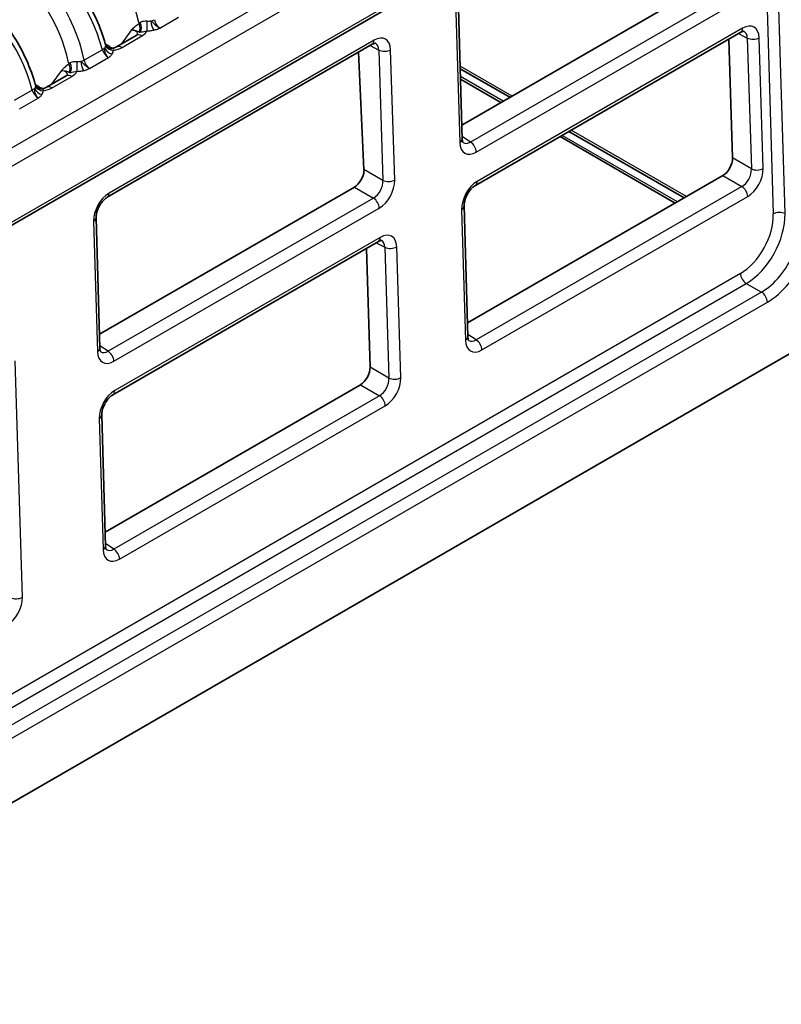
# Model space of a CAD drawing. Units: millimetres. Extents: x 14 to 1804, y 8 to 430.
# Drawn here: x 313 to 340, y 121 to 155 of the extents above; entities that cross this region are included whole.
import ezdxf

# ---------------------------------------------------------------- set-up
doc = ezdxf.new("R2010")
doc.units = ezdxf.units.MM
for name, color, linetype, lineweight in [('Symbol (TK)', 100, 'Continuous', 18), ('Visible (ISO)', 7, 'Continuous', 35), ('Visible Narrow (ISO)', 7, 'Continuous', 25)]:
    doc.layers.add(name, color=color, linetype=linetype, lineweight=lineweight)
doc.styles.add('Note Text (TK2)', font='MS PGothic.ttf')

# ---------------------------------------------------------------- blocks, each defined once
blk = doc.blocks.new('バルーン4')
at = {"layer": 'Symbol (TK)', "color": 100}
for p, q in [((323.507, 106.186), (341.768, 118.186)), ((323.233, 106.604), (321.418, 104.813)), ((323.507, 106.186), (321.418, 104.813)), ((321.418, 104.813), (323.782, 105.768))]:
    blk.add_line(p, q, dxfattribs=at)
at = {"layer": 'Symbol (TK)'}
blk.add_circle((344.266, 119.828), 3, dxfattribs=at)
at = {"layer": 'Symbol (TK)', "color": 7, "insert": (344.266, 119.81), "char_height": 2, "attachment_point": 5, "style": 'Note Text (TK2)'}
blk.add_mtext('2', dxfattribs=at)

msp = doc.modelspace()

# ---------------------------------------------------------------- linework, layer by layer
at = {"layer": 'Visible (ISO)'}
for p, q in [((302.6083, 142.3375), (338.6582, 163.1509)), ((328.4616, 151.625), (337.4654, 156.8233)), ((328.4758, 151.1305), (328.3436, 155.7397)), ((316.2659, 154.3864), (316.966, 154.7906)), ((328.94, 149.4875), (338.3139, 154.8995)), ((315.9414, 149.0722), (325.3008, 154.4758)), ((338.0209, 150.46), (337.8917, 154.6557)), ((325.0066, 150.0538), (324.8168, 154.1964)), ((328.4046, 153.6143), (330.1558, 152.6032)), ((313.7911, 152.9576), (314.4911, 153.3617)), ((329.8393, 152.4204), (328.4152, 153.2426)), ((332.2462, 151.3963), (336.3105, 149.0498)), ((335.994, 148.867), (331.9297, 151.2136)), ((328.662, 144.6339), (337.6803, 149.8407)), ((315.663, 144.2357), (324.6668, 149.434)), ((328.6762, 144.1394), (328.5436, 148.7657)), ((315.6771, 143.7412), (315.545, 148.3504)), ((316.1414, 142.0982), (325.5152, 147.5102)), ((325.2222, 143.0708), (325.0931, 147.2664)), ((301.8475, 121.4959), (340.7418, 143.9515)), ((315.8634, 137.2447), (324.8817, 142.4514)), ((315.8776, 136.7501), (315.7449, 141.3764))]:
    msp.add_line(p, q, dxfattribs=at)
for centre, major_axis, ratio, start_param, end_param in [((337.6671, 150.2563), (-0.2359, -0.4411), 0.5985632, 0.7665162, 2.3360945), ((324.6535, 149.8497), (-0.2359, -0.4411), 0.5985632, 0.7665162, 2.2241232), ((324.6528, 149.8501), (-0.2283, -0.4453), 0.6085119, 2.2132801, 2.3252515), ((324.8684, 142.867), (-0.2359, -0.4411), 0.5985632, 0.7665162, 2.3360945)]:
    msp.add_ellipse(centre, major_axis=major_axis, ratio=ratio, start_param=start_param, end_param=end_param, dxfattribs=at)
for points, knots in [([(315.8716, 154.4869), (315.7921, 154.7753), (315.6864, 155.0665), (315.429, 155.64), (315.2775, 155.922), (314.9369, 156.4617), (314.748, 156.7193), (314.3429, 157.1956), (314.1267, 157.4144), (313.6775, 157.8006), (313.4445, 157.9681), (313.2079, 158.1047)], [-1.2517426, -1.2517426, -1.2517426, -1.2517426, -1.0013941, -1.0013941, -0.7510456, -0.7510456, -0.500697, -0.500697, -0.2503485, -0.2503485, 0, 0, 0, 0]), ([(313.3967, 153.058), (313.3173, 153.3464), (313.2115, 153.6377), (312.9542, 154.2111), (312.8026, 154.4932), (312.4621, 155.0328), (312.2731, 155.2904), (311.868, 155.7667), (311.6518, 155.9855), (311.2026, 156.3717), (310.9696, 156.5393), (310.733, 156.6758)], [-1.2517426, -1.2517426, -1.2517426, -1.2517426, -1.0013941, -1.0013941, -0.7510456, -0.7510456, -0.500697, -0.500697, -0.2503485, -0.2503485, 0, 0, 0, 0]), ([(316.966, 154.7906), (316.9709, 154.7935), (316.9752, 154.7962), (316.9824, 154.801), (316.9854, 154.8032), (316.99, 154.8069), (316.9916, 154.8083), (316.9937, 154.8103), (316.9941, 154.8108), (316.9941, 154.8108)], [-0.05230945, -0.05230945, -0.05230945, -0.05230945, 0.01532199, 0.01532199, 0.08295344, 0.08295344, 0.15058488, 0.15058488, 0.21617156, 0.21617156, 0.21617156, 0.21617156]), ([(338.4226, 154.9348), (338.4226, 154.9348), (338.4225, 154.9348), (338.4218, 154.9349), (338.4197, 154.9354), (338.4106, 154.9353), (338.4036, 154.9347), (338.3849, 154.9307), (338.3732, 154.9273), (338.346, 154.9165), (338.3305, 154.9091), (338.3139, 154.8995)], [0.94034734, 0.94034734, 0.94034734, 0.94034734, 0.97085629, 0.97085629, 1.1208413, 1.1208413, 1.27082631, 1.27082631, 1.42081132, 1.42081132, 1.57079633, 1.57079633, 1.57079633, 1.57079633]), ([(316.1182, 154.3356), (316.1082, 154.3336), (316.0942, 154.3318), (316.057, 154.3329), (316.0329, 154.3366), (315.9831, 154.3547), (315.958, 154.3693), (315.9174, 154.4039), (315.9021, 154.4234), (315.8814, 154.4579), (315.8757, 154.4728), (315.8721, 154.4851), (315.8719, 154.486), (315.8716, 154.4869)], [0.000375805, 0.000375805, 0.000375805, 0.000375805, 0.006261749, 0.006261749, 0.01267897, 0.01267897, 0.019096192, 0.019096192, 0.025513413, 0.025513413, 0.031930635, 0.031930635, 0.032461912, 0.032461912, 0.032461912, 0.032461912]), ([(325.4095, 154.5111), (325.4095, 154.5111), (325.4095, 154.5111), (325.4088, 154.5113), (325.4067, 154.5117), (325.3975, 154.5116), (325.3906, 154.511), (325.3719, 154.5071), (325.3601, 154.5037), (325.333, 154.4928), (325.3175, 154.4854), (325.3008, 154.4758)], [0.94034734, 0.94034734, 0.94034734, 0.94034734, 0.97085629, 0.97085629, 1.1208413, 1.1208413, 1.27082631, 1.27082631, 1.42081132, 1.42081132, 1.57079633, 1.57079633, 1.57079633, 1.57079633]), ([(316.1182, 154.3356), (316.1315, 154.3382), (316.1442, 154.3411), (316.1684, 154.3474), (316.1799, 154.3507), (316.2014, 154.3576), (316.2114, 154.3612), (316.2298, 154.3685), (316.2382, 154.3722), (316.2534, 154.3795), (316.2601, 154.3831), (316.2659, 154.3864)], [-0.34633637, -0.34633637, -0.34633637, -0.34633637, -0.26660721, -0.26660721, -0.18687804, -0.18687804, -0.10714888, -0.10714888, -0.02741971, -0.02741971, 0.05230945, 0.05230945, 0.05230945, 0.05230945]), ([(313.3967, 153.058), (313.3997, 153.0473), (313.4048, 153.0329), (313.424, 152.9991), (313.4384, 152.9798), (313.4774, 152.9445), (313.502, 152.929), (313.5518, 152.9092), (313.5765, 152.9048), (313.6168, 152.9026), (313.6325, 152.9046), (313.6433, 152.9067)], [0.012807547, 0.012807547, 0.012807547, 0.012807547, 0.019225133, 0.019225133, 0.025642719, 0.025642719, 0.032060305, 0.032060305, 0.03847789, 0.03847789, 0.044895476, 0.044895476, 0.044895476, 0.044895476]), ([(314.4911, 153.3617), (314.496, 153.3646), (314.5003, 153.3673), (314.5076, 153.3722), (314.5105, 153.3744), (314.5151, 153.378), (314.5167, 153.3794), (314.5188, 153.3814), (314.5193, 153.3819), (314.5193, 153.3819)], [-0.05230945, -0.05230945, -0.05230945, -0.05230945, 0.01532199, 0.01532199, 0.08295344, 0.08295344, 0.15058488, 0.15058488, 0.21617156, 0.21617156, 0.21617156, 0.21617156]), ([(313.6433, 152.9067), (313.6566, 152.9094), (313.6694, 152.9123), (313.6936, 152.9185), (313.705, 152.9218), (313.7265, 152.9288), (313.7365, 152.9324), (313.7549, 152.9397), (313.7634, 152.9434), (313.7785, 152.9506), (313.7852, 152.9542), (313.7911, 152.9576)], [-0.34633637, -0.34633637, -0.34633637, -0.34633637, -0.26660721, -0.26660721, -0.18687804, -0.18687804, -0.10714888, -0.10714888, -0.02741971, -0.02741971, 0.05230945, 0.05230945, 0.05230945, 0.05230945]), ([(328.4758, 151.1305), (328.4764, 151.1101), (328.4782, 151.0919), (328.4835, 151.0605), (328.487, 151.0474), (328.4941, 151.0269), (328.4977, 151.0194), (328.5034, 151.0094), (328.5055, 151.0069), (328.5068, 151.0055), (328.507, 151.0053), (328.507, 151.0053)], [-1.1069053, -1.1069053, -1.1069053, -1.1069053, -0.95692029, -0.95692029, -0.80693528, -0.80693528, -0.65695027, -0.65695027, -0.50696526, -0.50696526, -0.44214753, -0.44214753, -0.44214753, -0.44214753]), ([(328.94, 149.4875), (328.9135, 149.4721), (328.8839, 149.4512), (328.8218, 149.3971), (328.7892, 149.3635), (328.7258, 149.2857), (328.6951, 149.2412), (328.6403, 149.1461), (328.6163, 149.0954), (328.5784, 148.9951), (328.5644, 148.9454), (328.5469, 148.8543), (328.5432, 148.8126), (328.5434, 148.773), (328.5435, 148.7693), (328.5436, 148.7657)], [-1.5707963, -1.5707963, -1.5707963, -1.5707963, -1.3321591, -1.3321591, -1.0802697, -1.0802697, -0.8172806, -0.8172806, -0.5493021, -0.5493021, -0.2838784, -0.2838784, -0.0282635, -0.0282635, -0.001218, -0.001218, -0.001218, -0.001218]), ([(315.9414, 149.0722), (315.9149, 149.0568), (315.8853, 149.0359), (315.8233, 148.9818), (315.7907, 148.9482), (315.7273, 148.8704), (315.6966, 148.8259), (315.6418, 148.7308), (315.6178, 148.6801), (315.5798, 148.5798), (315.5658, 148.5301), (315.5484, 148.439), (315.5446, 148.3973), (315.5448, 148.3578), (315.5449, 148.354), (315.545, 148.3504)], [-1.5707963, -1.5707963, -1.5707963, -1.5707963, -1.3321591, -1.3321591, -1.0802697, -1.0802697, -0.8172806, -0.8172806, -0.5493021, -0.5493021, -0.2838784, -0.2838784, -0.0282635, -0.0282635, -0.001218, -0.001218, -0.001218, -0.001218]), ([(325.6239, 147.5455), (325.6239, 147.5455), (325.6239, 147.5455), (325.6232, 147.5456), (325.6211, 147.5461), (325.6119, 147.546), (325.605, 147.5454), (325.5863, 147.5414), (325.5745, 147.538), (325.5474, 147.5272), (325.5319, 147.5198), (325.5152, 147.5102)], [0.94034734, 0.94034734, 0.94034734, 0.94034734, 0.97085629, 0.97085629, 1.1208413, 1.1208413, 1.27082631, 1.27082631, 1.42081132, 1.42081132, 1.57079633, 1.57079633, 1.57079633, 1.57079633]), ([(328.6762, 144.1394), (328.6768, 144.1191), (328.6786, 144.1008), (328.684, 144.0695), (328.6874, 144.0564), (328.6945, 144.0358), (328.6981, 144.0284), (328.7038, 144.0184), (328.7059, 144.0159), (328.7072, 144.0145), (328.7074, 144.0143), (328.7074, 144.0143)], [-1.1069053, -1.1069053, -1.1069053, -1.1069053, -0.95692029, -0.95692029, -0.80693528, -0.80693528, -0.65695027, -0.65695027, -0.50696526, -0.50696526, -0.44214753, -0.44214753, -0.44214753, -0.44214753]), ([(315.6771, 143.7412), (315.6777, 143.7208), (315.6796, 143.7026), (315.6849, 143.6712), (315.6884, 143.6581), (315.6954, 143.6376), (315.699, 143.6301), (315.7048, 143.6201), (315.7069, 143.6176), (315.7082, 143.6162), (315.7084, 143.616), (315.7084, 143.616)], [-1.1069053, -1.1069053, -1.1069053, -1.1069053, -0.95692029, -0.95692029, -0.80693528, -0.80693528, -0.65695027, -0.65695027, -0.50696526, -0.50696526, -0.44214753, -0.44214753, -0.44214753, -0.44214753]), ([(316.1414, 142.0982), (316.1148, 142.0828), (316.0853, 142.0619), (316.0232, 142.0078), (315.9906, 141.9742), (315.9272, 141.8964), (315.8965, 141.8519), (315.8417, 141.7568), (315.8177, 141.7061), (315.7798, 141.6058), (315.7657, 141.5561), (315.7483, 141.465), (315.7445, 141.4233), (315.7448, 141.3838), (315.7448, 141.38), (315.7449, 141.3764)], [-1.5707963, -1.5707963, -1.5707963, -1.5707963, -1.3321591, -1.3321591, -1.0802697, -1.0802697, -0.8172806, -0.8172806, -0.5493021, -0.5493021, -0.2838784, -0.2838784, -0.0282635, -0.0282635, -0.001218, -0.001218, -0.001218, -0.001218]), ([(315.8776, 136.7501), (315.8781, 136.7298), (315.88, 136.7115), (315.8853, 136.6802), (315.8888, 136.6671), (315.8958, 136.6465), (315.8994, 136.6391), (315.9052, 136.6291), (315.9073, 136.6266), (315.9086, 136.6252), (315.9088, 136.625), (315.9088, 136.625)], [-1.1069053, -1.1069053, -1.1069053, -1.1069053, -0.95692029, -0.95692029, -0.80693528, -0.80693528, -0.65695027, -0.65695027, -0.50696526, -0.50696526, -0.44214753, -0.44214753, -0.44214753, -0.44214753])]:
    msp.add_open_spline(points, degree=3, knots=knots, dxfattribs=at)
at = {"layer": 'Visible Narrow (ISO)'}
for p, q in [((338.0051, 165.5022), (302.7045, 145.1213)), ((302.9871, 144.6429), (338.2878, 165.0238)), ((338.7202, 163.2969), (302.6703, 142.4835)), ((339.0424, 162.5442), (339.4603, 148.4827)), ((339.8769, 148.4952), (339.459, 162.5568)), ((338.1394, 156.4342), (328.7677, 151.0234)), ((328.9723, 150.669), (338.344, 156.0798)), ((328.2558, 155.6172), (328.3879, 151.008)), ((317.7926, 155.0512), (318.4551, 155.4337)), ((316.7976, 154.984), (316.4331, 154.4829)), ((338.3759, 155.0454), (329.002, 149.6334)), ((338.2321, 154.8523), (338.545, 154.696)), ((316.0211, 154.3948), (315.8737, 154.4798)), ((325.3628, 154.6218), (316.0034, 149.2181)), ((316.4659, 154.3666), (317.166, 154.7708)), ((338.545, 154.696), (338.6872, 150.0753)), ((339.1038, 150.0881), (338.9616, 154.7088)), ((315.766, 154.2855), (315.1275, 153.9169)), ((325.2191, 154.4286), (325.532, 154.2724)), ((325.532, 154.2724), (325.6737, 149.6687)), ((326.0903, 149.6815), (325.9486, 154.2852)), ((315.3177, 153.6223), (315.9802, 154.0049)), ((314.3228, 153.5552), (313.9582, 153.0541)), ((330.2364, 152.6497), (328.4019, 153.7089)), ((313.9911, 152.9378), (314.6911, 153.3419)), ((329.9199, 152.467), (328.4125, 153.3373)), ((313.2911, 152.8567), (312.6527, 152.4881)), ((313.5462, 152.9659), (313.3989, 153.051)), ((312.8428, 152.1935), (313.5054, 152.576)), ((336.3911, 149.0963), (332.3268, 151.4428)), ((328.7677, 151.0234), (328.4733, 151.218)), ((336.0746, 148.9136), (332.0103, 151.2601)), ((338.6872, 150.0753), (338.0209, 150.46)), ((325.6737, 149.6687), (325.0066, 150.0538)), ((337.6803, 149.8407), (338.3544, 149.4515)), ((324.6668, 149.434), (325.3408, 149.0449)), ((338.3544, 149.4515), (328.9681, 144.0324)), ((325.3408, 149.0449), (315.9691, 143.6341)), ((329.1727, 143.678), (338.559, 149.0971)), ((316.1737, 143.2797), (325.5454, 148.6905)), ((328.4557, 148.6432), (328.5883, 144.017)), ((315.4571, 148.2279), (315.5893, 143.6187)), ((325.5772, 147.6561), (316.2034, 142.2441)), ((325.4335, 147.463), (325.7464, 147.3067)), ((325.7464, 147.3067), (325.8886, 142.686)), ((326.3052, 142.6988), (326.163, 147.3195)), ((338.3016, 146.3787), (302.2859, 125.585)), ((302.4942, 125.2284), (338.5099, 146.0221)), ((338.5099, 146.0221), (339.0458, 145.7231)), ((339.0458, 145.7231), (302.994, 124.9086)), ((303.2023, 124.552), (339.2541, 145.3665)), ((328.9681, 144.0324), (328.6737, 144.227)), ((315.9691, 143.6341), (315.6746, 143.8287)), ((312.9422, 134.9414), (312.6851, 143.2938)), ((325.8886, 142.686), (325.2222, 143.0708)), ((324.8817, 142.4514), (325.5557, 142.0622)), ((325.5557, 142.0622), (316.1695, 136.6431)), ((316.3741, 136.2887), (325.7603, 141.7078)), ((315.6571, 141.2539), (315.7897, 136.6277)), ((316.1695, 136.6431), (315.875, 136.8377))]:
    msp.add_line(p, q, dxfattribs=at)
for centre, major_axis, ratio, start_param, end_param in [((314.5968, 155.7477), (1.702, -3.1736), 0.5971344, 1.1112449, 2.3749097), ((313.0968, 154.8702), (2.0912, -3.4109), 0.5589372, 1.0777772, 2.3414421), ((312.4046, 154.4706), (-1.9024, 3.5198), 0.5951921, 4.2508502, 5.5145151), ((312.1219, 154.3188), (1.702, -3.1736), 0.5971344, 1.1112449, 2.3749097), ((310.6219, 153.4414), (2.0912, -3.4109), 0.5589372, 1.0777772, 2.3414421), ((317.3328, 155.4027), (0.3916, 0.0814), 0.3563698, 3.8349312, 4.0203512), ((317.5272, 155.1543), (0.3309, -0.6171), 0.5971344, 4.2528375, 4.3299652), ((316.8569, 155.0912), (-0.1321, 0.2582), 0.8020738, 3.6120177, 4.7284674), ((316.9403, 155.1278), (-0.0974, 0.2731), 0.6813911, 3.5668743, 4.8976398), ((317.3458, 155.186), (0.0047, -0.29), 0.0227124, 4.3518865, 5.6675231), ((317.3328, 155.4027), (0.3916, 0.0814), 0.3563698, 5.0114861, 5.3951763), ((317.5797, 155.214), (0.0658, -0.2824), 0.3054686, 4.3574911, 5.631746), ((317.8098, 155.3061), (-0.1299, 0.271), 0.6221423, 1.1403524, 2.4040173), ((338.3956, 154.3812), (0.379, 0.7048), 0.5971607, 5.4815731, 7.0511514), ((316.5029, 154.8156), (-0.5072, -0.0468), 0.3472933, 2.8527361, 4.0605424), ((317.166, 154.4442), (-0.2, 0.3464), 0.5773503, 5.4977871, 6.2831853), ((316.5029, 155.1422), (0.8699, -0.1022), 0.5564134, 5.6419089, 6.0905107), ((325.3826, 153.9576), (0.379, 0.7048), 0.5971607, 5.4815731, 7.0511514), ((338.1639, 155.1593), (0.15, -0.2598), 0.5773503, 0, 0.8203047), ((338.1836, 154.4951), (-0.2454, -0.4361), 0.6090926, 2.3520672, 3.1675746), ((316.1568, 154.4996), (-0.2897, 0.014), 0.8161806, 0.2944784, 1.610115), ((325.1508, 154.7356), (0.15, -0.2598), 0.5773503, 0, 0.8203047), ((325.1706, 154.0714), (-0.2454, -0.4361), 0.6090926, 2.3520672, 3.1675746), ((338.7496, 154.8227), (-0.2999, -0.0092), 0.5575525, 0.8028408, 2.3387518), ((315.4964, 154.3425), (-0.3864, -0.1033), 0.3947846, 2.2324691, 2.6161593), ((315.9629, 154.2398), (0.1669, -0.2499), 0.5286809, 4.1995755, 5.4632404), ((316.1083, 154.3646), (-0.2377, 0.1661), 0.7572025, 0.7831871, 2.0574419), ((315.7384, 154.243), (-0.2, -0.3464), 0.5773503, 2.1694625, 2.3212879), ((316.0359, 154.8932), (-0.2837, 0.5289), 0.5971344, 2.3749097, 2.6895694), ((315.8226, 154.7495), (0.8546, -0.1073), 0.575394, 5.1852262, 5.633828), ((316.4659, 154.04), (-0.2, 0.3464), 0.5773503, 5.4977871, 6.2831853), ((325.7366, 154.399), (-0.2999, -0.0092), 0.5575525, 0.8028408, 2.3387518), ((314.8579, 153.9739), (0.3916, 0.0814), 0.3563698, 3.8349312, 4.0203512), ((315.0523, 153.7255), (0.3309, -0.6171), 0.5971344, 4.2528375, 4.3299652), ((314.382, 153.6624), (-0.1321, 0.2582), 0.8020738, 3.6120177, 4.7284674), ((314.4654, 153.6989), (-0.0974, 0.2731), 0.6813911, 3.5668743, 4.8976398), ((314.8709, 153.7572), (0.0047, -0.29), 0.0227124, 4.3518865, 5.6675231), ((314.8579, 153.9739), (0.3916, 0.0814), 0.3563698, 5.0114861, 5.3951763), ((315.1048, 153.7852), (0.0658, -0.2824), 0.3054686, 4.3574911, 5.631746), ((315.335, 153.8773), (-0.1299, 0.271), 0.6221423, 1.1403524, 2.4040173), ((314.028, 153.3867), (-0.5072, -0.0468), 0.3472933, 2.8527361, 4.0605424), ((314.028, 153.7133), (0.8699, -0.1022), 0.5564134, 5.6419089, 6.0905107), ((314.6911, 153.0153), (-0.2, 0.3464), 0.5773503, 5.4977871, 6.2831853), ((313.0215, 152.9136), (-0.3864, -0.1033), 0.3947846, 2.2324691, 2.6161593), ((313.4881, 152.811), (0.1669, -0.2499), 0.5286809, 4.1995755, 5.4632404), ((313.6334, 152.9357), (-0.2377, 0.1661), 0.7572025, 0.7831871, 2.0574419), ((313.682, 153.0707), (-0.2897, 0.014), 0.8161806, 0.2944784, 1.610115), ((313.2635, 152.8141), (-0.2, -0.3464), 0.5773503, 2.1694944, 2.3212879), ((313.561, 153.4644), (-0.2837, 0.5289), 0.5971344, 2.3749097, 2.6895694), ((313.3477, 153.3206), (0.8546, -0.1073), 0.575394, 5.1852262, 5.633828), ((313.9911, 152.6112), (-0.2, 0.3464), 0.5773503, 5.4977871, 6.2831853), ((328.1759, 151.1219), (0.2999, 0.0086), 0.5561453, 5.4815193, 6.2831853), ((328.9539, 151.3356), (-0.3784, -0.7074), 0.5956529, 5.4778898, 7.0474682), ((328.7419, 151.4495), (-0.2114, -0.4571), 0.6035831, 6.1941533, 7.0114007), ((328.7603, 150.7829), (-0.15, 0.2598), 0.5773503, 3.9618974, 5.4628806), ((338.3258, 149.876), (-0.2256, -0.4468), 0.6353367, 0.7503659, 2.3199443), ((338.5378, 149.7621), (0.3774, 0.7057), 0.5985632, 3.9081088, 5.4776872), ((338.8918, 150.202), (-0.2999, -0.0092), 0.5575525, 0.8028408, 2.3387518), ((325.3122, 149.4694), (-0.2256, -0.4468), 0.6353367, 0.7503659, 2.3199443), ((325.5242, 149.3555), (0.3774, 0.7057), 0.5985632, 3.9081088, 5.4776872), ((325.8783, 149.7953), (-0.2999, -0.0092), 0.5575525, 0.8028408, 2.3387518), ((329.0217, 148.9692), (-0.379, -0.7048), 0.5971607, 3.9095588, 5.4791371), ((328.79, 149.7473), (0.15, -0.2598), 0.5773503, 0, 0.8203047), ((338.347, 149.211), (-0.15, 0.2598), 0.5773503, 3.9618974, 5.4628806), ((316.0232, 148.5539), (-0.379, -0.7048), 0.5971607, 3.9095588, 5.4791371), ((315.7914, 149.332), (0.15, -0.2598), 0.5773503, 0, 0.8203047), ((325.3334, 148.8043), (-0.15, 0.2598), 0.5773503, 3.9618974, 5.4628806), ((328.2437, 148.7571), (0.2999, 0.0086), 0.5561453, 5.4815193, 6.2831853), ((339.6723, 148.3688), (0.2999, 0.0089), 0.5568493, 0.8034502, 2.3393399), ((315.2451, 148.3418), (0.2999, 0.0086), 0.5561453, 5.4815193, 6.2831853), ((338.2574, 147.7908), (-0.8032, -1.4985), 0.5982219, 0.7673624, 2.3363323), ((338.4694, 147.677), (0.9497, 1.7603), 0.5905126, 3.9106955, 5.4796654), ((325.597, 146.9919), (0.379, 0.7048), 0.5971607, 5.4815731, 7.0511514), ((325.3652, 147.77), (0.15, -0.2598), 0.5773503, 0, 0.8203047), ((325.385, 147.1058), (-0.2454, -0.4361), 0.6090926, 2.3520672, 3.1675746), ((325.951, 147.4334), (-0.2999, -0.0092), 0.5575525, 0.8028408, 2.3387518), ((338.9823, 147.3908), (-0.94, -1.7656), 0.6059244, 0.76553, 1.7242186), ((339.1943, 147.277), (1.0867, 2.0273), 0.5982219, 3.9089551, 4.8676437), ((338.5136, 146.2649), (-0.15, 0.2598), 0.5773503, 0.8203047, 2.3387412), ((339.0421, 145.4804), (0.15, -0.2598), 0.5773503, 0.8203047, 2.3387412), ((328.3763, 144.1308), (0.2999, 0.0086), 0.5561453, 5.4815193, 6.2831853), ((329.1543, 144.3446), (-0.3784, -0.7074), 0.5956529, 5.4778898, 7.0474682), ((328.9423, 144.4585), (-0.2114, -0.4571), 0.6035831, 6.1941533, 7.0114007), ((328.9607, 143.7918), (-0.15, 0.2598), 0.5773503, 3.9618974, 5.4628806), ((315.3773, 143.7326), (0.2999, 0.0086), 0.5561453, 5.4815193, 6.2831853), ((316.1553, 143.9463), (-0.3784, -0.7074), 0.5956529, 5.4778898, 7.0474682), ((315.9433, 144.0602), (-0.2114, -0.4571), 0.6035831, 6.1941533, 7.0114007), ((315.9617, 143.3936), (-0.15, 0.2598), 0.5773503, 3.9618974, 5.4628806), ((325.5272, 142.4867), (-0.2256, -0.4468), 0.6353367, 0.7503659, 2.3199443), ((325.7392, 142.3729), (0.3774, 0.7057), 0.5985632, 3.9081088, 5.4776872), ((326.0932, 142.8127), (-0.2999, -0.0092), 0.5575525, 0.8028408, 2.3387518), ((316.2231, 141.5799), (-0.379, -0.7048), 0.5971607, 3.9095588, 5.4791371), ((315.9914, 142.358), (0.15, -0.2598), 0.5773503, 0, 0.8203047), ((325.5483, 141.8217), (-0.15, 0.2598), 0.5773503, 3.9618974, 5.4628806), ((315.4451, 141.3678), (0.2999, 0.0086), 0.5561453, 5.4815193, 6.2831853), ((315.5777, 136.7415), (0.2999, 0.0086), 0.5561453, 5.4815193, 6.2831853), ((316.3557, 136.9553), (-0.3784, -0.7074), 0.5956529, 5.4778898, 7.0474682), ((316.1437, 137.0692), (-0.2114, -0.4571), 0.6035831, 6.1941533, 7.0114007), ((316.1621, 136.4025), (-0.15, 0.2598), 0.5773503, 3.9618974, 5.4628806), ((312.3761, 134.6154), (0.3774, 0.7057), 0.5985632, 3.9081088, 5.4776872), ((312.7302, 135.0552), (-0.2999, -0.0092), 0.5575525, 0.8028408, 2.3387518)]:
    msp.add_ellipse(centre, major_axis=major_axis, ratio=ratio, start_param=start_param, end_param=end_param, dxfattribs=at)
for points, knots in [([(317.0618, 155.2013), (317.0116, 155.1756), (316.9669, 155.1399), (316.8807, 155.0644), (316.8392, 155.0242), (316.7976, 154.984)], [-0.056241246, -0.056241246, -0.056241246, -0.056241246, -0.027924806, -0.027924806, 0.000391633, 0.000391633, 0.000391633, 0.000391633]), ([(317.1052, 155.2433), (317.0987, 155.238), (317.0925, 155.2325), (317.0776, 155.2183), (317.0694, 155.2096), (317.0618, 155.2013)], [0.045278896, 0.045278896, 0.045278896, 0.045278896, 0.050642029, 0.050642029, 0.058981108, 0.058981108, 0.058981108, 0.058981108]), ([(317.338, 155.2882), (317.3163, 155.2902), (317.2947, 155.2911), (317.2398, 155.2899), (317.2074, 155.2857), (317.1507, 155.2698), (317.126, 155.2582), (317.1052, 155.2433)], [0, 0, 0, 0, 0.010986673, 0.010986673, 0.028565349, 0.028565349, 0.045271285, 0.045271285, 0.045271285, 0.045271285]), ([(317.4759, 155.2933), (317.4523, 155.2892), (317.4277, 155.2867), (317.3813, 155.2855), (317.3597, 155.2862), (317.338, 155.2882)], [0, 0, 0, 0, 0.013025177, 0.013025177, 0.024010246, 0.024010246, 0.024010246, 0.024010246]), ([(317.7926, 155.0512), (317.6919, 155.0932), (317.6276, 155.169), (317.5597, 155.2372), (317.5397, 155.2554), (317.5049, 155.2801), (317.4904, 155.2876), (317.4759, 155.2933)], [-0.000219426, -0.000219426, -0.000219426, -0.000219426, 0.010039645, 0.010039645, 0.017714151, 0.017714151, 0.024695658, 0.024695658, 0.024695658, 0.024695658]), ([(316.7976, 154.984), (316.8689, 154.98), (316.9303, 154.9694), (317.0217, 154.9395), (317.0482, 154.9206), (317.0685, 154.9091)], [-0.000391633, -0.000391633, -0.000391633, -0.000391633, 0.027924806, 0.027924806, 0.056241246, 0.056241246, 0.056241246, 0.056241246]), ([(317.0685, 154.9091), (317.0744, 154.9057), (317.081, 154.9046), (317.094, 154.9048), (317.0996, 154.9054), (317.1058, 154.9063)], [-0.058981108, -0.058981108, -0.058981108, -0.058981108, -0.050642029, -0.050642029, -0.045278896, -0.045278896, -0.045278896, -0.045278896]), ([(317.1058, 154.9063), (317.1251, 154.9093), (317.1501, 154.9152), (317.2091, 154.9274), (317.2434, 154.9339), (317.3008, 154.9431), (317.3233, 154.9464), (317.3458, 154.9493)], [-0.045271285, -0.045271285, -0.045271285, -0.045271285, -0.028565349, -0.028565349, -0.010986673, -0.010986673, 0, 0, 0, 0]), ([(317.3458, 154.9493), (317.3824, 154.9498), (317.4189, 154.9521), (317.4975, 154.9608), (317.5394, 154.9679), (317.5797, 154.9773)], [-0.024010246, -0.024010246, -0.024010246, -0.024010246, -0.013025177, -0.013025177, 0, 0, 0, 0]), ([(317.5797, 154.9773), (317.6013, 154.9823), (317.6225, 154.9879), (317.6659, 155.0009), (317.688, 155.0084), (317.7382, 155.0272), (317.7657, 155.039), (317.7926, 155.0512)], [-0.024695658, -0.024695658, -0.024695658, -0.024695658, -0.017714151, -0.017714151, -0.010039645, -0.010039645, 0.000219426, 0.000219426, 0.000219426, 0.000219426]), ([(315.8763, 154.4443), (315.8764, 154.4285), (315.8743, 154.413), (315.8658, 154.3831), (315.8595, 154.3688), (315.8511, 154.3553)], [0, 0, 0, 0, 0.012005344, 0.012005344, 0.024010688, 0.024010688, 0.024010688, 0.024010688]), ([(315.8716, 154.4869), (315.8732, 154.4813), (315.8743, 154.4749), (315.8759, 154.4607), (315.8763, 154.4528), (315.8763, 154.4443)], [0.032461912, 0.032461912, 0.032461912, 0.032461912, 0.038847715, 0.038847715, 0.045269185, 0.045269185, 0.045269185, 0.045269185]), ([(315.8511, 154.3553), (315.848, 154.3383), (315.8451, 154.3189), (315.8441, 154.2754), (315.845, 154.2534), (315.8536, 154.208), (315.8588, 154.1878), (315.8757, 154.1431), (315.8871, 154.1186), (315.9032, 154.0931), (315.9129, 154.0776), (315.9244, 154.0617), (315.9504, 154.0314), (315.965, 154.017), (315.9802, 154.0049)], [0, 0, 0, 0, 0.007614649, 0.007614649, 0.013397955, 0.013397955, 0.017098444, 0.017098444, 0.020627088, 0.020627088, 0.020627088, 0.022773446, 0.022773446, 0.024919803, 0.024919803, 0.024919803, 0.024919803]), ([(315.9802, 154.0049), (315.9846, 154.0081), (315.989, 154.0114), (315.9977, 154.0179), (316.0021, 154.0212), (316.0063, 154.0245), (316.0133, 154.03), (316.0202, 154.0355), (316.0338, 154.047), (316.0406, 154.053), (316.0575, 154.0684), (316.0671, 154.0781), (316.0881, 154.1009), (316.0988, 154.1142), (316.1083, 154.1278)], [-0.024919803, -0.024919803, -0.024919803, -0.024919803, -0.022773446, -0.022773446, -0.020627088, -0.020627088, -0.020627088, -0.017098444, -0.017098444, -0.013397955, -0.013397955, -0.007614649, -0.007614649, 0, 0, 0, 0]), ([(316.1083, 154.1278), (316.1233, 154.1492), (316.1349, 154.1714), (316.1511, 154.2167), (316.1557, 154.2397), (316.1568, 154.2628)], [-0.024010688, -0.024010688, -0.024010688, -0.024010688, -0.012005344, -0.012005344, 0, 0, 0, 0]), ([(316.1568, 154.2628), (316.1598, 154.2704), (316.1621, 154.2775), (316.1688, 154.3022), (316.1695, 154.3166), (316.1613, 154.333), (316.1546, 154.3372), (316.137, 154.3385), (316.1287, 154.3377), (316.1182, 154.3356)], [-0.045269185, -0.045269185, -0.045269185, -0.045269185, -0.038847715, -0.038847715, -0.021582064, -0.021582064, -0.008454341, -0.008454341, -0.000375805, -0.000375805, -0.000375805, -0.000375805]), ([(314.5869, 153.7724), (314.5368, 153.7467), (314.492, 153.711), (314.4058, 153.6355), (314.3643, 153.5953), (314.3228, 153.5552)], [-0.056241246, -0.056241246, -0.056241246, -0.056241246, -0.027924806, -0.027924806, 0.000391633, 0.000391633, 0.000391633, 0.000391633]), ([(314.6304, 153.8145), (314.6238, 153.8091), (314.6176, 153.8036), (314.6027, 153.7894), (314.5945, 153.7807), (314.5869, 153.7724)], [0.045278896, 0.045278896, 0.045278896, 0.045278896, 0.050642029, 0.050642029, 0.058981108, 0.058981108, 0.058981108, 0.058981108]), ([(314.8631, 153.8593), (314.8414, 153.8613), (314.8198, 153.8622), (314.7649, 153.861), (314.7325, 153.8569), (314.6758, 153.8409), (314.6512, 153.8294), (314.6304, 153.8145)], [0, 0, 0, 0, 0.010986673, 0.010986673, 0.028565349, 0.028565349, 0.045271285, 0.045271285, 0.045271285, 0.045271285]), ([(315.001, 153.8645), (314.9774, 153.8603), (314.9528, 153.8578), (314.9065, 153.8566), (314.8848, 153.8574), (314.8631, 153.8593)], [0, 0, 0, 0, 0.013025177, 0.013025177, 0.024010246, 0.024010246, 0.024010246, 0.024010246]), ([(315.3177, 153.6223), (315.2171, 153.6644), (315.1528, 153.7401), (315.0848, 153.8084), (315.0649, 153.8265), (315.0301, 153.8512), (315.0155, 153.8587), (315.001, 153.8645)], [-0.000219426, -0.000219426, -0.000219426, -0.000219426, 0.010039645, 0.010039645, 0.017714151, 0.017714151, 0.024695658, 0.024695658, 0.024695658, 0.024695658]), ([(314.3228, 153.5552), (314.3941, 153.5512), (314.4554, 153.5405), (314.5468, 153.5106), (314.5734, 153.4917), (314.5936, 153.4802)], [-0.000391633, -0.000391633, -0.000391633, -0.000391633, 0.027924806, 0.027924806, 0.056241246, 0.056241246, 0.056241246, 0.056241246]), ([(314.5936, 153.4802), (314.5995, 153.4768), (314.6061, 153.4757), (314.6191, 153.4759), (314.6247, 153.4765), (314.6309, 153.4775)], [-0.058981108, -0.058981108, -0.058981108, -0.058981108, -0.050642029, -0.050642029, -0.045278896, -0.045278896, -0.045278896, -0.045278896]), ([(314.6309, 153.4775), (314.6502, 153.4804), (314.6752, 153.4863), (314.7343, 153.4986), (314.7685, 153.505), (314.8259, 153.5142), (314.8485, 153.5175), (314.8709, 153.5204)], [-0.045271285, -0.045271285, -0.045271285, -0.045271285, -0.028565349, -0.028565349, -0.010986673, -0.010986673, 0, 0, 0, 0]), ([(314.8709, 153.5204), (314.9075, 153.521), (314.9441, 153.5232), (315.0227, 153.5319), (315.0645, 153.539), (315.1048, 153.5484)], [-0.024010246, -0.024010246, -0.024010246, -0.024010246, -0.013025177, -0.013025177, 0, 0, 0, 0]), ([(315.1048, 153.5484), (315.1265, 153.5534), (315.1476, 153.5591), (315.191, 153.5721), (315.2132, 153.5796), (315.2633, 153.5984), (315.2908, 153.6102), (315.3177, 153.6223)], [-0.024695658, -0.024695658, -0.024695658, -0.024695658, -0.017714151, -0.017714151, -0.010039645, -0.010039645, 0.000219426, 0.000219426, 0.000219426, 0.000219426]), ([(313.3967, 153.058), (313.3972, 153.0564), (313.3976, 153.0548), (313.4003, 153.0426), (313.4014, 153.03), (313.4015, 153.0155)], [-0.012807547, -0.012807547, -0.012807547, -0.012807547, -0.010986519, -0.010986519, 0, 0, 0, 0]), ([(313.3762, 152.9264), (313.3732, 152.9094), (313.3702, 152.8901), (313.3692, 152.8465), (313.3701, 152.8246), (313.3787, 152.7791), (313.3839, 152.759), (313.4008, 152.7142), (313.4122, 152.6898), (313.4283, 152.6642), (313.438, 152.6487), (313.4495, 152.6328), (313.4755, 152.6025), (313.4901, 152.5881), (313.5054, 152.576)], [0, 0, 0, 0, 0.007614649, 0.007614649, 0.013397955, 0.013397955, 0.017098444, 0.017098444, 0.020627088, 0.020627088, 0.020627088, 0.022773446, 0.022773446, 0.024919803, 0.024919803, 0.024919803, 0.024919803]), ([(313.4015, 153.0155), (313.4015, 153.0009), (313.3997, 152.9867), (313.392, 152.9567), (313.3853, 152.9411), (313.3762, 152.9264)], [-0.024010246, -0.024010246, -0.024010246, -0.024010246, -0.013025177, -0.013025177, 0, 0, 0, 0]), ([(313.6334, 152.6989), (313.6497, 152.7221), (313.662, 152.7463), (313.677, 152.7917), (313.6809, 152.8128), (313.682, 152.8339)], [0, 0, 0, 0, 0.013025177, 0.013025177, 0.024010246, 0.024010246, 0.024010246, 0.024010246]), ([(313.682, 152.8339), (313.687, 152.8469), (313.6904, 152.8586), (313.6947, 152.8851), (313.6927, 152.8972), (313.6771, 152.9098), (313.6645, 152.9109), (313.6433, 152.9067)], [0, 0, 0, 0, 0.010986519, 0.010986519, 0.02856495, 0.02856495, 0.044895476, 0.044895476, 0.044895476, 0.044895476]), ([(313.5054, 152.576), (313.5098, 152.5792), (313.5142, 152.5825), (313.5229, 152.5891), (313.5272, 152.5924), (313.5314, 152.5957), (313.5384, 152.6011), (313.5453, 152.6067), (313.559, 152.6181), (313.5658, 152.6241), (313.5826, 152.6396), (313.5923, 152.6492), (313.6132, 152.672), (313.6239, 152.6853), (313.6334, 152.6989)], [-0.024919803, -0.024919803, -0.024919803, -0.024919803, -0.022773446, -0.022773446, -0.020627088, -0.020627088, -0.020627088, -0.017098444, -0.017098444, -0.013397955, -0.013397955, -0.007614649, -0.007614649, 0, 0, 0, 0])]:
    msp.add_open_spline(points, degree=3, knots=knots, dxfattribs=at)

# ---------------------------------------------------------------- block references
at = {"layer": 'Symbol (TK)'}
msp.add_blockref('バルーン4', (0, 0), dxfattribs=at)

doc.saveas('drawing.dxf')
